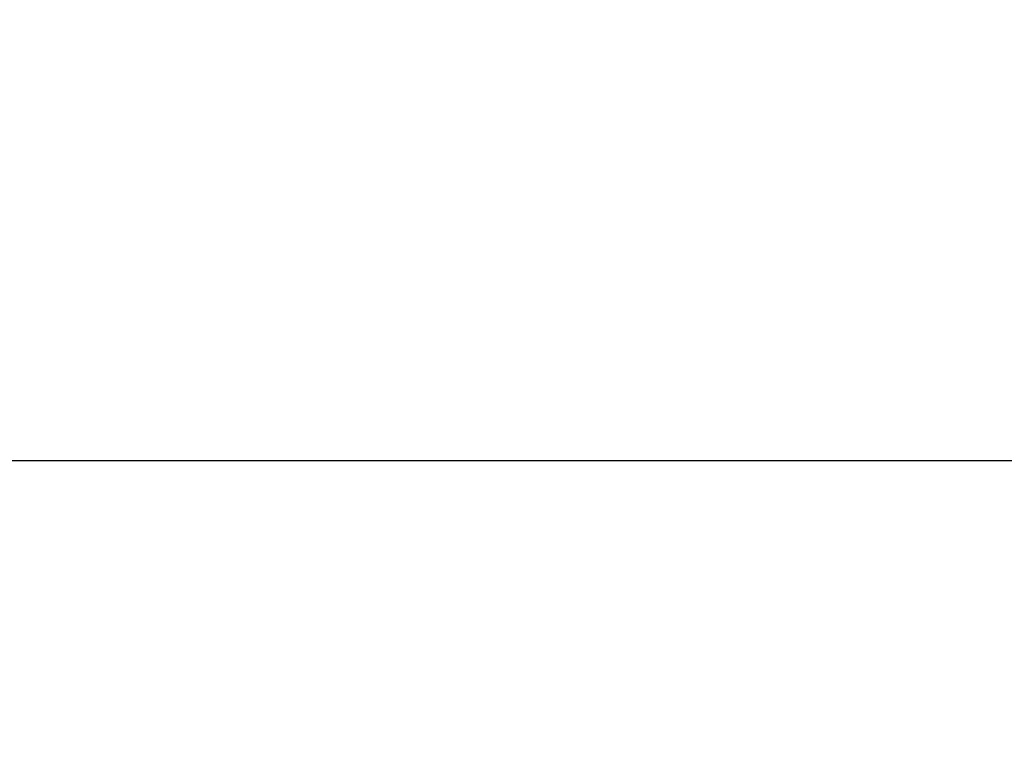
# Model space of a CAD drawing. Units: millimetres. Extents: x -652 to 1202, y -122 to 608.
# Drawn here: x 318 to 345, y 343 to 364 of the extents above; entities that cross this region are included whole.
import ezdxf

# ---------------------------------------------------------------- set-up
doc = ezdxf.new("R2010")
doc.units = ezdxf.units.MM
doc.header["$LTSCALE"] = 0.75
doc.layers.add('Dimensions', color=7, linetype='Continuous', lineweight=25)
doc.styles.get("Standard").update_dxf_attribs({"font": 'arial.ttf'})
doc.dimstyles.new('ISO-25', dxfattribs={"dimtxt": 3.5, "dimasz": 3.5, "dimexe": 2, "dimexo": 2, "dimgap": 1.5, "dimtad": 1, "dimdsep": 46, "dimtxsty": 'Standard', "dimcen": 0, "dimclrd": 256, "dimclre": 256, "dimclrt": 256, "dimazin": 2, "dimtp": 0.1, "dimtm": 0.1, "dimtfac": 0.714, "dimtmove": 0, "dimatfit": 3, "dimfxl": 1, "dimarcsym": 0})

# ---------------------------------------------------------------- blocks, each defined once
blk = doc.blocks.new('*D138')
at = {"layer": 'Defpoints', "color": 0, "transparency": 16777216}
for p in [(362.286082, 351.61661), (62.286082, 325.637567), (362.286082, 325.637567)]:
    blk.add_point(p, dxfattribs=at)
at = {"layer": 'Dimensions', "lineweight": -2, "transparency": 16777216}
for p, q in [((62.286082, 327.637567), (62.286082, 353.61661)), ((362.286082, 327.637567), (362.286082, 353.61661)), ((65.786082, 351.61661), (358.786082, 351.61661))]:
    blk.add_line(p, q, dxfattribs=at)
at = {"layer": 'Dimensions', "transparency": 16777216}
for points in [[(65.786082, 352.199943), (65.786082, 351.033277), (62.286082, 351.61661)], [(358.786082, 352.199943), (358.786082, 351.033277), (362.286082, 351.61661)]]:
    blk.add_solid(points, dxfattribs=at)
at = {"layer": 'Dimensions', "transparency": 16777216, "insert": (212.286082, 355.463201), "char_height": 3.5, "attachment_point": 5}
blk.add_mtext('{\\fMS PGothic|b0|i0|c128|p50;製品幅 ＝ 製作幅（W）\\fArial|b0|i0|c128|p34; }', dxfattribs=at)

msp = doc.modelspace()

# ---------------------------------------------------------------- dimensions: what is measured, and where the dimension line sits
at = {"layer": 'Dimensions'}
dim = msp.add_linear_dim(base=(362.2861, 351.6166), p1=(62.2861, 325.6376), p2=(362.2861, 325.6376), text='{\\fMS PGothic|b0|i0|c128|p50;製品幅 ＝ 製作幅（W）\\fArial|b0|i0|c128|p34; }', dimstyle='ISO-25', override={"dimlfac": 2, "dimclrd": 256, "dimclre": 256}, dxfattribs=at)
dim.commit()
dim.dimension.update_dxf_attribs({"geometry": '*D138', "text_midpoint": (212.2861, 355.4632)})

doc.saveas('drawing.dxf')
